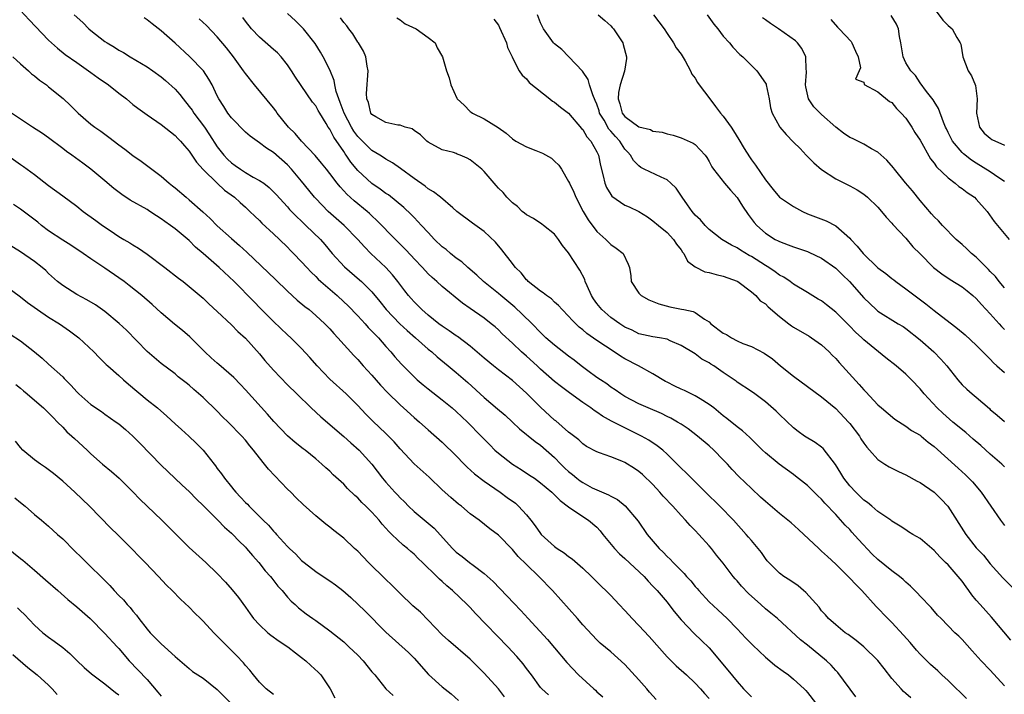
# Model space of a CAD drawing. Units: inches. Extents: x 2505000 to 2508000, y 1509000 to 1512000.
# Drawn here: x 2505655 to 2505795, y 1509592 to 1509688 of the extents above; entities that cross this region are included whole.
import ezdxf

# ---------------------------------------------------------------- set-up
doc = ezdxf.new("R2010")
doc.units = ezdxf.units.IN
doc.header["$MEASUREMENT"] = 0
doc.layers.add('LD25051509_2ft', color=2, linetype='Continuous')

msp = doc.modelspace()

# ---------------------------------------------------------------- linework, layer by layer
at = {"layer": 'LD25051509_2ft'}
for points, elevation in [([(2505785, 1509689.91), (2505786.23, 1509688.24), (2505787, 1509687.47), (2505787.57, 1509687), (2505788.24, 1509685.76), (2505788.72, 1509685), (2505788.79, 1509684.79), (2505789.09, 1509683), (2505789.86, 1509681), (2505790.32, 1509680.32), (2505790.9, 1509678.9), (2505791.12, 1509677), (2505791.02, 1509675), (2505791.48, 1509673), (2505792.12, 1509672.12), (2505793, 1509671.4), (2505793.24, 1509671.24), (2505795, 1509670.42)], 9356), ([(2505655, 1509689.6), (2505656.25, 1509688.25), (2505659, 1509685.38), (2505660.25, 1509684.25), (2505661.35, 1509683.35), (2505663, 1509682.18), (2505665, 1509680.79), (2505666.03, 1509680.03), (2505667.53, 1509679), (2505669, 1509677.82), (2505670.08, 1509677), (2505671, 1509676.23), (2505671.68, 1509675.68), (2505673, 1509674.74), (2505675, 1509673.38), (2505676.32, 1509672.32), (2505677, 1509671.82), (2505677.39, 1509671.39), (2505677.76, 1509671), (2505678.32, 1509670.32), (2505679, 1509669.56), (2505680.02, 1509668.02), (2505681, 1509666.95), (2505683, 1509665.01), (2505684.04, 1509664.04), (2505685.44, 1509663), (2505686.25, 1509662.25), (2505687, 1509661.61), (2505687.64, 1509661), (2505688.32, 1509660.32), (2505689, 1509659.68), (2505689.33, 1509659.33), (2505691, 1509657.78), (2505691.86, 1509657), (2505693, 1509655.88), (2505693.43, 1509655.43), (2505693.86, 1509655), (2505695, 1509653.82), (2505695.72, 1509653), (2505696.34, 1509652.34), (2505697, 1509651.72), (2505697.35, 1509651.35), (2505697.73, 1509651), (2505700.05, 1509649), (2505701, 1509648.13), (2505701.57, 1509647.57), (2505703, 1509646.12), (2505704.03, 1509645), (2505704.48, 1509644.48), (2505705, 1509643.96), (2505705.45, 1509643.45), (2505705.92, 1509643), (2505707, 1509641.74), (2505707.69, 1509641), (2505708.28, 1509640.28), (2505709.22, 1509639.22), (2505711, 1509637.43), (2505711.46, 1509637), (2505712.29, 1509636.29), (2505713, 1509635.72), (2505715, 1509634.17), (2505716.42, 1509633), (2505717, 1509632.49), (2505718.59, 1509631), (2505720.57, 1509629), (2505721.76, 1509627.76), (2505722.5, 1509627), (2505723, 1509626.54), (2505724.99, 1509624.99), (2505726.23, 1509624.23), (2505727.45, 1509623.45), (2505728.12, 1509623), (2505729, 1509622.35), (2505730.62, 1509621), (2505731, 1509620.63), (2505731.8, 1509619.8), (2505733, 1509618.93), (2505735, 1509617.56), (2505735.83, 1509617), (2505737, 1509616.01), (2505737.49, 1509615.49), (2505737.87, 1509615), (2505739.54, 1509613), (2505740.24, 1509612.24), (2505741, 1509611.58), (2505743.74, 1509609), (2505744.32, 1509608.32), (2505745, 1509607.62), (2505745.29, 1509607.29), (2505745.59, 1509607), (2505747, 1509605.34), (2505747.27, 1509605), (2505748.01, 1509604.01), (2505749, 1509602.81), (2505750.86, 1509600.86), (2505751.9, 1509599.89), (2505753, 1509598.83), (2505755.67, 1509595.67), (2505757, 1509594.03), (2505757.9, 1509593), (2505759, 1509591.85)], 9324), ([(2505662.65, 1509689), (2505663.88, 1509687.88), (2505664.73, 1509687), (2505665, 1509686.77), (2505667, 1509685.21), (2505667.31, 1509685), (2505668.38, 1509684.38), (2505669, 1509683.96), (2505669.63, 1509683.63), (2505670.61, 1509683), (2505673, 1509681.59), (2505673.85, 1509681), (2505675, 1509680.18), (2505675.64, 1509679.64), (2505677, 1509678.38), (2505677.65, 1509677.65), (2505678.12, 1509677), (2505679, 1509675.95), (2505679.41, 1509675.41), (2505679.66, 1509675), (2505681.17, 1509673), (2505681.91, 1509671.91), (2505683, 1509670.2), (2505683.91, 1509669), (2505684.44, 1509668.44), (2505685, 1509667.93), (2505685.55, 1509667.55), (2505686.29, 1509667), (2505687, 1509666.54), (2505688.11, 1509665.89), (2505689, 1509665.41), (2505689.6, 1509665), (2505690.4, 1509664.4), (2505691.4, 1509663.4), (2505693, 1509661.62), (2505693.28, 1509661.28), (2505694.26, 1509660.26), (2505695, 1509659.59), (2505695.62, 1509659), (2505697.67, 1509657), (2505698.29, 1509656.29), (2505699.36, 1509655), (2505701.11, 1509653.11), (2505703.25, 1509651.25), (2505703.52, 1509651), (2505705, 1509649.52), (2505706.15, 1509648.15), (2505707.04, 1509647), (2505708.98, 1509644.98), (2505710.03, 1509644.03), (2505711.21, 1509643), (2505713, 1509641.39), (2505713.51, 1509641), (2505714.29, 1509640.29), (2505715.87, 1509639), (2505717, 1509638.05), (2505718.63, 1509636.63), (2505721, 1509634.48), (2505722.89, 1509632.89), (2505723.96, 1509631.96), (2505725, 1509631), (2505726.01, 1509630.01), (2505728.22, 1509628.22), (2505729, 1509627.7), (2505731, 1509625.93), (2505731.89, 1509625), (2505732.44, 1509624.44), (2505733, 1509623.95), (2505733.53, 1509623.53), (2505734.16, 1509623), (2505734.63, 1509622.63), (2505735, 1509622.37), (2505736.36, 1509621.64), (2505737, 1509621.32), (2505738.65, 1509620.65), (2505739, 1509620.43), (2505739.97, 1509619.97), (2505741.06, 1509619.06), (2505742.88, 1509616.88), (2505744.19, 1509615), (2505745.87, 1509613), (2505746.46, 1509612.46), (2505747, 1509611.87), (2505747.46, 1509611.46), (2505747.85, 1509611), (2505749, 1509609.84), (2505749.43, 1509609.43), (2505749.77, 1509609), (2505750.37, 1509608.37), (2505751, 1509607.59), (2505751.29, 1509607.29), (2505751.53, 1509607), (2505753, 1509605.4), (2505754.25, 1509604.25), (2505755.58, 1509603), (2505757, 1509601.53), (2505758.22, 1509600.22), (2505759.2, 1509599.2), (2505761, 1509597.52), (2505761.65, 1509597), (2505762.36, 1509596.36), (2505763.52, 1509595.52), (2505764.27, 1509595), (2505765, 1509594.38), (2505766.52, 1509593), (2505766.76, 1509592.76), (2505767, 1509592.47), (2505768.11, 1509591)], 9326), ([(2505773.85, 1509591.85), (2505771.32, 1509595.32), (2505771, 1509595.62), (2505770.35, 1509596.35), (2505769.67, 1509597), (2505767, 1509599.24), (2505765.99, 1509599.99), (2505762.7, 1509603), (2505761.78, 1509603.78), (2505761, 1509604.39), (2505760.36, 1509605), (2505758.58, 1509606.58), (2505757.62, 1509607.62), (2505757, 1509608.37), (2505756.69, 1509608.69), (2505756.43, 1509609), (2505755, 1509610.91), (2505754.06, 1509612.06), (2505753.33, 1509613), (2505753, 1509613.38), (2505751.54, 1509615), (2505751, 1509615.55), (2505750.27, 1509616.27), (2505749.65, 1509617), (2505749, 1509617.67), (2505747.81, 1509619), (2505746.45, 1509620.45), (2505745.99, 1509621), (2505745, 1509622.08), (2505743.53, 1509623.53), (2505743, 1509623.97), (2505742.38, 1509624.38), (2505741, 1509625.24), (2505740.58, 1509625.42), (2505739, 1509626.04), (2505737.37, 1509626.63), (2505737, 1509626.74), (2505735.53, 1509627.53), (2505735, 1509627.88), (2505734.44, 1509628.44), (2505733.33, 1509629.33), (2505733, 1509629.55), (2505731.16, 1509631.16), (2505731, 1509631.28), (2505729, 1509633.11), (2505727, 1509635.09), (2505725, 1509636.92), (2505723, 1509638.45), (2505722.32, 1509639), (2505721, 1509640.09), (2505719, 1509641.8), (2505717.17, 1509643.17), (2505717, 1509643.27), (2505715.99, 1509643.99), (2505715, 1509644.63), (2505714.51, 1509645), (2505713, 1509646.23), (2505712.13, 1509647), (2505711, 1509648.12), (2505710.58, 1509648.58), (2505710.23, 1509649), (2505709.69, 1509649.69), (2505708.69, 1509651), (2505707.94, 1509651.94), (2505706.98, 1509652.98), (2505704.86, 1509655), (2505703.94, 1509655.94), (2505703, 1509657.01), (2505701.06, 1509659), (2505698.79, 1509661), (2505697, 1509662.82), (2505696.83, 1509663), (2505696.02, 1509664.02), (2505695, 1509665.3), (2505693.57, 1509667), (2505693, 1509667.62), (2505691, 1509669.39), (2505690, 1509670), (2505689, 1509670.77), (2505688.65, 1509671), (2505687.69, 1509671.69), (2505687, 1509672.27), (2505685, 1509674.31), (2505684.48, 1509675), (2505683.94, 1509675.94), (2505683.24, 1509677), (2505683, 1509677.46), (2505682.26, 1509679), (2505681.81, 1509679.81), (2505681.03, 1509681), (2505679.06, 1509683.06), (2505677, 1509684.96), (2505675, 1509686.73), (2505673.71, 1509687.71), (2505673, 1509688.29), (2505672.57, 1509688.57)], 9328), ([(2505789.63, 1509591.63), (2505789, 1509592.22), (2505788.62, 1509592.62), (2505788.21, 1509593), (2505787, 1509594.18), (2505786.12, 1509595), (2505785.55, 1509595.55), (2505784.49, 1509596.49), (2505783, 1509597.94), (2505782.49, 1509598.49), (2505781.59, 1509599.59), (2505780.65, 1509600.65), (2505779, 1509602.44), (2505778.42, 1509603), (2505776.74, 1509604.75), (2505774.71, 1509607), (2505773.85, 1509607.85), (2505773, 1509608.75), (2505771, 1509610.74), (2505769.82, 1509611.83), (2505769, 1509612.63), (2505768.59, 1509613), (2505765.71, 1509615.71), (2505764.65, 1509616.65), (2505763, 1509617.98), (2505761, 1509619.66), (2505760.32, 1509620.32), (2505759, 1509621.54), (2505757.23, 1509623.23), (2505756.26, 1509624.26), (2505755.59, 1509625), (2505755, 1509625.63), (2505753.64, 1509627), (2505753, 1509627.59), (2505751.35, 1509629), (2505750.03, 1509630.03), (2505749, 1509630.7), (2505748.49, 1509631), (2505747.54, 1509631.54), (2505747, 1509631.79), (2505746.21, 1509632.21), (2505744.32, 1509633), (2505743, 1509633.6), (2505741, 1509634.65), (2505740.43, 1509635), (2505739.6, 1509635.6), (2505739, 1509635.98), (2505738.43, 1509636.43), (2505737.51, 1509637), (2505737, 1509637.35), (2505735.71, 1509638.29), (2505734.77, 1509639), (2505733.79, 1509639.79), (2505733, 1509640.37), (2505731, 1509641.92), (2505729.76, 1509643), (2505729, 1509643.74), (2505727.8, 1509645), (2505726.38, 1509646.38), (2505725.35, 1509647.35), (2505723.36, 1509649), (2505723, 1509649.31), (2505720.87, 1509651), (2505719.91, 1509651.91), (2505718.63, 1509653), (2505717.79, 1509653.79), (2505717, 1509654.34), (2505716.18, 1509655), (2505715.55, 1509655.55), (2505715, 1509655.96), (2505713.92, 1509657), (2505713, 1509657.97), (2505712.04, 1509659), (2505711.56, 1509659.56), (2505711, 1509660.11), (2505710.57, 1509660.57), (2505709.55, 1509661.55), (2505707.34, 1509663.34), (2505707, 1509663.55), (2505706.17, 1509664.17), (2505704.98, 1509664.98), (2505703, 1509666.83), (2505702.02, 1509668.02), (2505701.36, 1509669), (2505701.2, 1509669.2), (2505701, 1509669.5), (2505699.56, 1509671.56), (2505699, 1509672.71), (2505698.79, 1509673), (2505698.5, 1509673.5), (2505697.57, 1509675), (2505697.36, 1509675.36), (2505697, 1509676.05), (2505696.57, 1509676.57), (2505694.92, 1509678.92), (2505694.11, 1509680.11), (2505693.58, 1509681), (2505693, 1509681.85), (2505692.08, 1509683), (2505691.56, 1509683.56), (2505691, 1509684.07), (2505689, 1509685.82), (2505687.86, 1509687), (2505687, 1509688.09), (2505686.62, 1509688.62)], 9332), ([(2505795, 1509593.44), (2505793, 1509595.66), (2505791.69, 1509597), (2505790.43, 1509598.43), (2505789, 1509600.02), (2505788.51, 1509600.51), (2505787.97, 1509601), (2505785.99, 1509603), (2505785.51, 1509603.51), (2505784.57, 1509604.57), (2505783, 1509606.19), (2505782.62, 1509606.62), (2505781.63, 1509607.63), (2505781, 1509608.18), (2505780.59, 1509608.59), (2505780.1, 1509609), (2505779, 1509609.8), (2505777, 1509611.43), (2505776.19, 1509612.19), (2505774.25, 1509614.25), (2505773.32, 1509615.32), (2505773, 1509615.67), (2505772.33, 1509616.33), (2505771, 1509617.83), (2505769.46, 1509619.46), (2505769, 1509620), (2505768.48, 1509620.48), (2505767, 1509621.94), (2505765.3, 1509623.3), (2505765, 1509623.51), (2505762.98, 1509624.98), (2505761, 1509626.63), (2505760.6, 1509627), (2505758.79, 1509628.79), (2505757.75, 1509629.75), (2505757, 1509630.31), (2505755.52, 1509631.52), (2505755, 1509631.9), (2505753.64, 1509633), (2505753, 1509633.49), (2505751.71, 1509634.29), (2505751, 1509634.75), (2505749.5, 1509635.5), (2505749, 1509635.69), (2505748.1, 1509636.1), (2505747, 1509636.67), (2505746.77, 1509636.77), (2505745, 1509637.86), (2505742.94, 1509639), (2505741, 1509640.02), (2505740.37, 1509640.37), (2505739.5, 1509641), (2505737, 1509642.62), (2505735.59, 1509643.59), (2505735, 1509644.14), (2505734.51, 1509644.51), (2505733.49, 1509645.49), (2505733, 1509646.09), (2505732.07, 1509647), (2505731.57, 1509647.57), (2505731, 1509648.08), (2505730.54, 1509648.54), (2505729.84, 1509649), (2505729.39, 1509649.39), (2505729, 1509649.62), (2505727.26, 1509651), (2505727.14, 1509651.14), (2505727, 1509651.25), (2505726.23, 1509652.23), (2505725.42, 1509653), (2505725.26, 1509653.26), (2505725, 1509653.55), (2505723.51, 1509655.51), (2505722.6, 1509656.6), (2505721, 1509658.13), (2505719.31, 1509659.31), (2505717.09, 1509661), (2505716.52, 1509661.48), (2505714.78, 1509663), (2505713.79, 1509663.79), (2505713, 1509664.23), (2505712.57, 1509664.57), (2505711, 1509665.66), (2505709.08, 1509667.08), (2505707.91, 1509667.91), (2505707, 1509668.41), (2505706.66, 1509668.66), (2505706.14, 1509669), (2505705, 1509669.68), (2505703.65, 1509671), (2505703, 1509671.65), (2505702.42, 1509672.42), (2505702.08, 1509673), (2505701.04, 1509675), (2505700.5, 1509676.5), (2505700.29, 1509677), (2505699.92, 1509678.08), (2505699.72, 1509679), (2505699.63, 1509679.63), (2505699, 1509681.13), (2505698.07, 1509683), (2505697.68, 1509683.68), (2505696.91, 1509684.91), (2505695.28, 1509687), (2505695, 1509687.3), (2505694.14, 1509688.14), (2505693, 1509689.18)], 9334), ([(2505795.92, 1509599.92), (2505793.19, 1509603.19), (2505791.54, 1509605), (2505791, 1509605.65), (2505790.39, 1509606.39), (2505789.96, 1509607), (2505789.55, 1509607.55), (2505789, 1509608.33), (2505788.45, 1509609), (2505787, 1509610.64), (2505786.65, 1509611), (2505785.8, 1509611.8), (2505785, 1509612.7), (2505783, 1509614.42), (2505782, 1509615), (2505781.38, 1509615.38), (2505781, 1509615.66), (2505780.18, 1509616.18), (2505779, 1509616.88), (2505778.85, 1509617), (2505777, 1509618.24), (2505776.14, 1509619), (2505775.52, 1509619.52), (2505775, 1509619.86), (2505774.44, 1509620.44), (2505773.87, 1509621), (2505773, 1509621.93), (2505772.17, 1509623), (2505771.73, 1509623.73), (2505770.95, 1509624.95), (2505769.21, 1509627.21), (2505769, 1509627.4), (2505768.08, 1509628.08), (2505766.58, 1509629), (2505765.64, 1509629.64), (2505765, 1509630.15), (2505763, 1509632.07), (2505762.54, 1509632.54), (2505761, 1509633.88), (2505759.49, 1509635), (2505759, 1509635.35), (2505757, 1509636.68), (2505756.82, 1509636.82), (2505755, 1509638.05), (2505753.64, 1509639), (2505753.24, 1509639.24), (2505753, 1509639.43), (2505751.97, 1509639.97), (2505751, 1509640.69), (2505749, 1509641.88), (2505747.45, 1509642.55), (2505747, 1509642.78), (2505745.93, 1509643), (2505745, 1509643.14), (2505743, 1509643.58), (2505742.06, 1509644.06), (2505741, 1509644.53), (2505740.26, 1509645), (2505739, 1509645.87), (2505737.7, 1509647), (2505737, 1509647.88), (2505736.54, 1509648.54), (2505736.26, 1509649), (2505735.63, 1509650.37), (2505735.36, 1509651), (2505735.28, 1509651.28), (2505734.61, 1509652.61), (2505733, 1509655.1), (2505732.14, 1509656.14), (2505731.55, 1509657), (2505731, 1509657.73), (2505729.43, 1509659), (2505729.18, 1509659.18), (2505727.99, 1509659.99), (2505727, 1509660.49), (2505726.73, 1509660.73), (2505726.37, 1509661), (2505725.7, 1509661.7), (2505725, 1509662.19), (2505724.18, 1509663), (2505723.67, 1509663.67), (2505723, 1509664.32), (2505722.69, 1509664.69), (2505722.4, 1509665), (2505721, 1509666.67), (2505720.66, 1509667), (2505719, 1509668.36), (2505718.57, 1509668.57), (2505717.55, 1509669), (2505717.15, 1509669.15), (2505717, 1509669.23), (2505716.63, 1509669.37), (2505715, 1509669.74), (2505713, 1509670.83), (2505712.8, 1509671), (2505711.92, 1509671.92), (2505711, 1509672.52), (2505710.74, 1509672.74), (2505709.74, 1509673), (2505709, 1509673.28), (2505708.71, 1509673.29), (2505707, 1509673.66), (2505705.56, 1509674.44), (2505705, 1509674.79), (2505704.85, 1509675), (2505704.51, 1509676.51), (2505704.27, 1509677), (2505704.24, 1509677.76), (2505704.47, 1509681), (2505704.33, 1509681.67), (2505704.12, 1509683), (2505703.8, 1509683.8), (2505703.08, 1509685), (2505703, 1509685.11), (2505702.28, 1509686.28), (2505701.7, 1509687), (2505701.41, 1509687.41), (2505701, 1509687.88), (2505700.55, 1509688.55)], 9336), ([(2505708.56, 1509688.56), (2505709, 1509688.28), (2505709.72, 1509687.72), (2505711.28, 1509687), (2505713, 1509685.76), (2505714, 1509685), (2505714.3, 1509684.3), (2505715.07, 1509683), (2505715.63, 1509681), (2505716.01, 1509680.01), (2505716.21, 1509679), (2505717.1, 1509677.1), (2505717.15, 1509677), (2505718.11, 1509676.11), (2505719, 1509675.22), (2505719.12, 1509675.12), (2505719.32, 1509675), (2505721, 1509674.17), (2505722.96, 1509672.96), (2505724.12, 1509672.12), (2505725, 1509671.32), (2505725.47, 1509671), (2505727, 1509670.19), (2505728.35, 1509669.65), (2505729.3, 1509669.3), (2505730.55, 1509668.55), (2505731, 1509668.16), (2505731.58, 1509667.58), (2505731.96, 1509667), (2505733, 1509665.26), (2505733.11, 1509665), (2505733.72, 1509663.72), (2505734, 1509663), (2505735.07, 1509661), (2505735.79, 1509659.79), (2505737, 1509658.14), (2505738.31, 1509657), (2505739, 1509656.3), (2505739.76, 1509655.76), (2505740.74, 1509655), (2505741.49, 1509653.49), (2505741.68, 1509653), (2505741.84, 1509651.84), (2505741.91, 1509651), (2505743, 1509649.35), (2505743.3, 1509649), (2505744.41, 1509648.41), (2505745.81, 1509647.81), (2505747.39, 1509647.39), (2505749.08, 1509647.08), (2505749.38, 1509647), (2505750.72, 1509646.72), (2505751, 1509646.6), (2505752.35, 1509645.65), (2505753, 1509645.25), (2505753.25, 1509645), (2505755, 1509643.64), (2505755.44, 1509643.44), (2505756.16, 1509643), (2505757, 1509642.56), (2505757.8, 1509642.2), (2505759, 1509641.77), (2505760.8, 1509640.8), (2505761.99, 1509639.99), (2505763.17, 1509639), (2505765, 1509637.53), (2505767, 1509636.04), (2505769, 1509634.6), (2505771, 1509632.93), (2505772.84, 1509631), (2505773, 1509630.81), (2505774.37, 1509629), (2505774.6, 1509628.6), (2505775, 1509627.99), (2505775.41, 1509627.41), (2505775.8, 1509627), (2505777, 1509625.65), (2505778, 1509625), (2505778.62, 1509624.62), (2505779, 1509624.44), (2505779.96, 1509623.96), (2505781, 1509623.5), (2505782.59, 1509622.59), (2505783, 1509622.38), (2505785.02, 1509621), (2505786.01, 1509620.01), (2505786.98, 1509619), (2505789.5, 1509615), (2505791, 1509613.1), (2505792.02, 1509612.02), (2505793, 1509610.79), (2505794.79, 1509608.79), (2505796.57, 1509607)], 9338), ([(2505795, 1509624.63), (2505794.62, 1509625), (2505793, 1509626.41), (2505791.64, 1509627.64), (2505790.56, 1509628.56), (2505789.5, 1509629.5), (2505787.69, 1509631), (2505786.25, 1509632.25), (2505785.44, 1509633), (2505783.58, 1509635), (2505783, 1509635.71), (2505781.79, 1509637), (2505781, 1509637.79), (2505779.61, 1509639), (2505778.14, 1509640.14), (2505775, 1509642.71), (2505774.71, 1509643), (2505773.81, 1509643.81), (2505773, 1509644.67), (2505771, 1509646.66), (2505769.67, 1509647.67), (2505769, 1509648.24), (2505768.51, 1509648.51), (2505767, 1509649.45), (2505765, 1509650.64), (2505764.54, 1509651), (2505763.62, 1509651.62), (2505763, 1509651.93), (2505762.39, 1509652.39), (2505761.48, 1509653), (2505761, 1509653.28), (2505759, 1509654.56), (2505758.71, 1509654.71), (2505757.46, 1509655.46), (2505757, 1509655.81), (2505756.17, 1509656.17), (2505754.8, 1509657), (2505753, 1509658.4), (2505752.44, 1509659), (2505751.77, 1509659.77), (2505751, 1509660.47), (2505750.58, 1509661), (2505749.91, 1509661.91), (2505749.14, 1509663), (2505748.28, 1509664.28), (2505747.56, 1509665), (2505747, 1509665.48), (2505746.15, 1509665.85), (2505743.75, 1509667), (2505743.25, 1509667.25), (2505743, 1509667.46), (2505742.22, 1509668.22), (2505741.81, 1509669), (2505741.41, 1509669.41), (2505741, 1509669.87), (2505740.28, 1509671), (2505739.65, 1509671.65), (2505739, 1509672.42), (2505738.72, 1509672.72), (2505738.03, 1509673.97), (2505737.41, 1509675), (2505737.32, 1509675.32), (2505737, 1509676.28), (2505736.79, 1509676.79), (2505736.43, 1509677.57), (2505735.97, 1509679), (2505735.79, 1509679.79), (2505734.95, 1509680.95), (2505732.04, 1509684.04), (2505731, 1509684.86), (2505730.86, 1509685), (2505729.43, 1509687), (2505729.26, 1509687.26), (2505729, 1509687.86), (2505728.57, 1509689)], 9342), ([(2505737.2, 1509689), (2505738.16, 1509688.16), (2505739, 1509687.4), (2505739.2, 1509687.2), (2505739.36, 1509687), (2505740.69, 1509685), (2505740.77, 1509684.77), (2505741.24, 1509683), (2505741.24, 1509682.76), (2505740.97, 1509680.97), (2505740.34, 1509679), (2505740.08, 1509677.92), (2505740.05, 1509677), (2505740.3, 1509676.3), (2505740.61, 1509675), (2505741, 1509674.49), (2505743, 1509673.03), (2505744.64, 1509672.64), (2505745, 1509672.43), (2505746.29, 1509672.29), (2505747, 1509672.04), (2505747.85, 1509671.85), (2505749, 1509671.49), (2505750.7, 1509670.7), (2505751, 1509670.5), (2505752.44, 1509669), (2505752.68, 1509668.68), (2505753, 1509668.11), (2505753.36, 1509667.36), (2505753.59, 1509667), (2505755.17, 1509665), (2505756.02, 1509664.02), (2505757, 1509662.97), (2505757.75, 1509661.75), (2505758.53, 1509660.53), (2505759.41, 1509659.41), (2505759.78, 1509659), (2505761, 1509657.89), (2505762.41, 1509657), (2505762.81, 1509656.81), (2505763, 1509656.69), (2505764.25, 1509656.25), (2505765, 1509655.96), (2505767, 1509655.27), (2505767.19, 1509655.19), (2505769, 1509654.33), (2505771, 1509652.91), (2505771.97, 1509651.97), (2505772.95, 1509651), (2505775, 1509648.67), (2505776.75, 1509647), (2505777, 1509646.79), (2505779.89, 1509645), (2505780.59, 1509644.59), (2505781, 1509644.3), (2505783, 1509642.71), (2505784.95, 1509641), (2505785.97, 1509639.97), (2505786.84, 1509639), (2505788.38, 1509637), (2505789, 1509636.28), (2505789.66, 1509635.66), (2505790.4, 1509635), (2505791, 1509634.52), (2505792.9, 1509632.9), (2505793, 1509632.8), (2505793.99, 1509631.99), (2505795, 1509631.07)], 9344), ([(2505745.09, 1509689), (2505746.57, 1509687), (2505747, 1509686.33), (2505747.91, 1509685), (2505748.3, 1509684.3), (2505749, 1509683.37), (2505749.56, 1509682.44), (2505750.34, 1509681), (2505750.54, 1509680.54), (2505751, 1509679.98), (2505751.35, 1509679.35), (2505751.59, 1509679), (2505753.07, 1509677), (2505753.92, 1509675.92), (2505754.61, 1509675), (2505755, 1509674.57), (2505756.11, 1509673), (2505756.47, 1509672.47), (2505757.24, 1509671.24), (2505757.96, 1509669.96), (2505758.74, 1509668.74), (2505759, 1509668.36), (2505759.58, 1509667.58), (2505761, 1509665.47), (2505762.09, 1509664.09), (2505763, 1509663.04), (2505765, 1509661.69), (2505766.27, 1509661), (2505767, 1509660.66), (2505769.64, 1509659.64), (2505771, 1509658.96), (2505773, 1509657.2), (2505773.16, 1509657), (2505774.06, 1509656.06), (2505774.92, 1509655), (2505777, 1509652.97), (2505778.13, 1509652.13), (2505779, 1509651.44), (2505779.26, 1509651.26), (2505779.58, 1509651), (2505781, 1509649.97), (2505782.69, 1509648.69), (2505783.85, 1509647.85), (2505785, 1509646.9), (2505785.46, 1509646.54), (2505787.46, 1509645), (2505788.34, 1509644.34), (2505789.41, 1509643.41), (2505791, 1509641.95), (2505791.96, 1509641), (2505792.46, 1509640.46), (2505793, 1509639.95), (2505793.45, 1509639.45), (2505793.92, 1509639), (2505795, 1509638.05)], 9346), ([(2505752.73, 1509689), (2505753.67, 1509687.67), (2505754.25, 1509687), (2505755, 1509685.97), (2505755.87, 1509685), (2505756.37, 1509684.37), (2505757.35, 1509683.35), (2505757.77, 1509683), (2505759, 1509681.76), (2505759.8, 1509681), (2505761, 1509679.27), (2505761.09, 1509679.09), (2505761.13, 1509679), (2505761.52, 1509677), (2505761.72, 1509675.72), (2505761.94, 1509675), (2505763, 1509673.06), (2505763.04, 1509673), (2505763.96, 1509671.96), (2505765, 1509670.87), (2505765.94, 1509669.94), (2505766.79, 1509669), (2505767.9, 1509667.9), (2505769, 1509666.95), (2505771, 1509665.63), (2505772.24, 1509665), (2505773, 1509664.65), (2505774.07, 1509664.07), (2505775, 1509663.47), (2505775.55, 1509663), (2505777, 1509661.58), (2505777.52, 1509661), (2505778.16, 1509660.16), (2505779, 1509659.34), (2505779.15, 1509659.14), (2505781, 1509657.18), (2505781.97, 1509655.97), (2505783, 1509654.97), (2505784.93, 1509653), (2505786.1, 1509652.1), (2505787.3, 1509651.3), (2505789, 1509650.27), (2505789.69, 1509649.69), (2505790.53, 1509649), (2505791, 1509648.59), (2505791.73, 1509647.73), (2505793, 1509646.4), (2505794.26, 1509645), (2505794.6, 1509644.6), (2505795, 1509644.19)], 9348), ([(2505795, 1509650.1), (2505794.27, 1509651), (2505793.73, 1509651.73), (2505793, 1509652.43), (2505792.73, 1509652.73), (2505791, 1509654.46), (2505790.35, 1509655), (2505789.67, 1509655.67), (2505789, 1509656.27), (2505788.13, 1509657), (2505786.19, 1509659), (2505785.64, 1509659.64), (2505785, 1509660.22), (2505784.65, 1509660.65), (2505783, 1509662.53), (2505781.91, 1509663.91), (2505780.93, 1509665.07), (2505779.35, 1509667), (2505779.21, 1509667.21), (2505778.29, 1509668.29), (2505777, 1509669.43), (2505776.08, 1509669.92), (2505775, 1509670.59), (2505773.39, 1509671.39), (2505773, 1509671.53), (2505772.12, 1509672.12), (2505771, 1509673.01), (2505769, 1509674.78), (2505767.87, 1509675.87), (2505767.13, 1509677), (2505766.73, 1509678.73), (2505766.69, 1509679), (2505766.84, 1509680.84), (2505766.83, 1509681), (2505766.78, 1509681.22), (2505766.77, 1509683), (2505766.2, 1509684.2), (2505765.55, 1509685), (2505765.27, 1509685.27), (2505762.84, 1509687), (2505761.73, 1509687.73), (2505761, 1509688.28), (2505760.57, 1509688.57)], 9350), ([(2505795, 1509665.26), (2505794.23, 1509665.77), (2505793, 1509666.63), (2505791, 1509667.84), (2505790.31, 1509668.31), (2505789.18, 1509669.18), (2505789, 1509669.36), (2505787.63, 1509671), (2505787, 1509672.23), (2505786.76, 1509672.76), (2505786.63, 1509673), (2505786.32, 1509673.68), (2505785.65, 1509675.65), (2505785, 1509676.64), (2505784.88, 1509676.88), (2505783.91, 1509678.09), (2505783, 1509679.3), (2505782.34, 1509680.34), (2505781.67, 1509681), (2505781, 1509682.13), (2505780.58, 1509683), (2505780.26, 1509685), (2505780.1, 1509685.9), (2505779.93, 1509687), (2505779.66, 1509687.66), (2505778.9, 1509688.9)], 9354), ([(2505781.71, 1509591.71), (2505781, 1509592.36), (2505780.64, 1509592.64), (2505780.31, 1509593), (2505779, 1509594.49), (2505777.88, 1509595.88), (2505777, 1509597.03), (2505775, 1509599), (2505773.9, 1509599.9), (2505772.76, 1509600.76), (2505772.37, 1509601), (2505771, 1509602.11), (2505769.99, 1509603), (2505769.53, 1509603.53), (2505769, 1509604.12), (2505768.64, 1509604.64), (2505766.74, 1509606.74), (2505766.4, 1509607), (2505765.65, 1509607.65), (2505764.48, 1509608.48), (2505763.61, 1509609), (2505763, 1509609.49), (2505761.47, 1509611), (2505761.24, 1509611.24), (2505761, 1509611.54), (2505760.42, 1509612.42), (2505759.98, 1509613), (2505759, 1509614.11), (2505758.61, 1509614.61), (2505758.28, 1509615), (2505756.44, 1509617), (2505754.5, 1509619), (2505752.47, 1509621), (2505749.74, 1509623.74), (2505749, 1509624.43), (2505748.46, 1509625), (2505747, 1509626.44), (2505746.38, 1509627), (2505745.61, 1509627.61), (2505744.4, 1509628.4), (2505743.36, 1509629), (2505743, 1509629.19), (2505741, 1509630.16), (2505739.12, 1509631.12), (2505737.82, 1509631.83), (2505737, 1509632.42), (2505736.63, 1509632.63), (2505736.14, 1509633), (2505735, 1509633.79), (2505733.14, 1509635.14), (2505731.99, 1509635.99), (2505731, 1509636.79), (2505729, 1509638.54), (2505728.52, 1509639), (2505727, 1509640.38), (2505726.28, 1509641), (2505725, 1509642.24), (2505723.56, 1509643.56), (2505723, 1509644.12), (2505722.54, 1509644.54), (2505721.99, 1509645), (2505721, 1509645.77), (2505719, 1509647.18), (2505717.91, 1509647.91), (2505715, 1509650.31), (2505714.23, 1509651), (2505713.57, 1509651.57), (2505713, 1509652.11), (2505712.19, 1509653), (2505711, 1509654.26), (2505710.65, 1509654.65), (2505709.68, 1509655.68), (2505708.35, 1509657), (2505705.72, 1509659.72), (2505705, 1509660.36), (2505704.68, 1509660.68), (2505704.31, 1509661), (2505702.49, 1509662.49), (2505701.44, 1509663.44), (2505701, 1509663.92), (2505700.47, 1509664.47), (2505700.05, 1509665), (2505699, 1509666.4), (2505698.53, 1509667), (2505697.85, 1509667.85), (2505696.95, 1509668.95), (2505695, 1509671.01), (2505694.08, 1509672.08), (2505693.14, 1509673), (2505691.53, 1509675), (2505691.32, 1509675.32), (2505691, 1509675.73), (2505688.28, 1509679), (2505687, 1509680.63), (2505686.75, 1509681), (2505685.32, 1509683), (2505684.29, 1509684.28), (2505683, 1509685.84), (2505681.45, 1509687.45), (2505680.43, 1509688.43)], 9330), ([(2505722.35, 1509688.35), (2505723, 1509687.5), (2505723.18, 1509687.18), (2505724.17, 1509685), (2505724.32, 1509684.32), (2505724.95, 1509683), (2505725, 1509682.86), (2505725.98, 1509681), (2505726.4, 1509680.4), (2505727, 1509679.87), (2505727.37, 1509679.37), (2505730.3, 1509677), (2505730.7, 1509676.7), (2505731, 1509676.54), (2505731.83, 1509675.83), (2505733, 1509674.99), (2505734.82, 1509672.82), (2505735, 1509672.65), (2505735.6, 1509671.6), (2505736.14, 1509671), (2505737, 1509669.48), (2505737.23, 1509669), (2505737.54, 1509667.54), (2505737.93, 1509666.07), (2505738.15, 1509665), (2505738.38, 1509664.38), (2505739, 1509663.38), (2505739.16, 1509663.16), (2505741, 1509661.9), (2505741.63, 1509661.63), (2505742.97, 1509660.97), (2505744.22, 1509660.22), (2505745, 1509659.66), (2505745.77, 1509659), (2505747, 1509658.01), (2505747.91, 1509657), (2505748.34, 1509656.34), (2505749, 1509655.5), (2505749.2, 1509655.2), (2505749.37, 1509655), (2505749.92, 1509653.92), (2505751, 1509653.12), (2505752.38, 1509652.38), (2505753, 1509652.28), (2505753.99, 1509651.99), (2505755, 1509651.78), (2505757, 1509651.05), (2505757.09, 1509651), (2505759, 1509649.56), (2505759.65, 1509649), (2505760.26, 1509648.26), (2505761, 1509647.81), (2505761.39, 1509647.39), (2505763, 1509646.01), (2505764.31, 1509645), (2505764.69, 1509644.69), (2505765, 1509644.49), (2505767.22, 1509643.22), (2505767.58, 1509643), (2505769, 1509641.98), (2505770.05, 1509641), (2505770.51, 1509640.51), (2505771, 1509640.05), (2505771.48, 1509639.48), (2505774.36, 1509636.36), (2505775, 1509635.56), (2505775.28, 1509635.28), (2505777, 1509633.43), (2505777.5, 1509633), (2505779.42, 1509631.42), (2505781, 1509630.42), (2505781.81, 1509629.81), (2505783, 1509629.12), (2505783.16, 1509629), (2505784.15, 1509628.15), (2505785, 1509627.51), (2505788.44, 1509624.44), (2505789.47, 1509623.47), (2505790.46, 1509622.46), (2505791.68, 1509621), (2505794.44, 1509617), (2505795, 1509616.26)], 9340), ([(2505770.31, 1509688.31), (2505771.24, 1509687.24), (2505771.49, 1509687), (2505773.18, 1509685.18), (2505773.32, 1509685), (2505773.82, 1509683.82), (2505774.22, 1509683), (2505774.54, 1509681.46), (2505774.36, 1509681), (2505773.84, 1509679.84), (2505775, 1509679.4), (2505775.07, 1509679.07), (2505777, 1509678.04), (2505778.66, 1509676.66), (2505779, 1509676.49), (2505779.67, 1509675.67), (2505780.34, 1509675), (2505781, 1509674.25), (2505781.84, 1509673), (2505782.25, 1509672.25), (2505783, 1509671.14), (2505784.48, 1509668.48), (2505785, 1509667.88), (2505785.36, 1509667.36), (2505787, 1509665.76), (2505787.99, 1509665), (2505788.53, 1509664.53), (2505789, 1509664.24), (2505789.7, 1509663.7), (2505790.73, 1509663), (2505791, 1509662.72), (2505792.57, 1509661), (2505793.57, 1509659.57), (2505795.68, 1509657)], 9352), ([(2505653.91, 1509683), (2505655, 1509682), (2505656.14, 1509681), (2505656.58, 1509680.58), (2505657, 1509680.3), (2505657.7, 1509679.7), (2505658.68, 1509679), (2505659, 1509678.75), (2505661.05, 1509677.05), (2505662.09, 1509676.09), (2505663.18, 1509675), (2505665, 1509673.43), (2505665.55, 1509673), (2505666.41, 1509672.41), (2505667.57, 1509671.57), (2505669, 1509670.47), (2505669.85, 1509669.85), (2505671, 1509668.95), (2505672.16, 1509668.16), (2505675, 1509666.03), (2505676.14, 1509665), (2505676.63, 1509664.63), (2505677, 1509664.34), (2505678.55, 1509663), (2505679, 1509662.66), (2505680.95, 1509660.95), (2505681.99, 1509659.99), (2505683, 1509658.94), (2505685, 1509657.12), (2505686.16, 1509656.16), (2505687.2, 1509655.2), (2505691.3, 1509651.3), (2505693, 1509649.64), (2505694.37, 1509648.37), (2505695.46, 1509647.46), (2505696.05, 1509647), (2505697, 1509646.19), (2505698.28, 1509645), (2505699, 1509644.25), (2505699.59, 1509643.59), (2505700.17, 1509643), (2505702.45, 1509640.45), (2505703, 1509639.91), (2505703.77, 1509639), (2505705, 1509637.67), (2505706.23, 1509636.23), (2505707.22, 1509635.22), (2505709, 1509633.46), (2505709.52, 1509633), (2505711, 1509631.64), (2505711.77, 1509631), (2505713, 1509629.88), (2505715, 1509628.14), (2505717, 1509626.17), (2505718.12, 1509625), (2505718.56, 1509624.56), (2505719.61, 1509623.61), (2505721, 1509622.56), (2505723.26, 1509621), (2505724.27, 1509620.27), (2505725.42, 1509619.42), (2505725.87, 1509619), (2505727, 1509617.79), (2505727.63, 1509617), (2505728.23, 1509616.23), (2505729, 1509615.11), (2505729.1, 1509615), (2505731, 1509613.26), (2505731.37, 1509613), (2505732.37, 1509612.37), (2505733, 1509611.86), (2505733.52, 1509611.52), (2505735, 1509610.18), (2505736.26, 1509609), (2505736.64, 1509608.64), (2505737, 1509608.25), (2505739, 1509606.3), (2505740.19, 1509605), (2505741, 1509604.16), (2505741.55, 1509603.55), (2505742.03, 1509603), (2505743, 1509602.03), (2505744.47, 1509600.47), (2505747, 1509597.58), (2505748.3, 1509596.3), (2505749.76, 1509595), (2505751, 1509593.83), (2505751.75, 1509593), (2505752.33, 1509592.33), (2505753, 1509591.62)], 9322), ([(2505745.46, 1509591.46), (2505744.51, 1509592.51), (2505744.13, 1509593), (2505743, 1509594.3), (2505741, 1509596.48), (2505739, 1509598.29), (2505737.5, 1509599.5), (2505737, 1509599.99), (2505735, 1509602.12), (2505734.26, 1509603), (2505730.68, 1509607), (2505728.77, 1509609), (2505727, 1509610.69), (2505725.83, 1509611.83), (2505725, 1509612.83), (2505723, 1509614.9), (2505721.8, 1509615.8), (2505720.26, 1509617), (2505719, 1509617.93), (2505717.74, 1509619), (2505717.32, 1509619.32), (2505716.23, 1509620.23), (2505715, 1509621.36), (2505713.14, 1509623.14), (2505711, 1509625.06), (2505709, 1509627.18), (2505708.16, 1509628.16), (2505707.36, 1509629), (2505707, 1509629.35), (2505705.11, 1509631.11), (2505704.12, 1509632.12), (2505703, 1509633.33), (2505701.35, 1509635), (2505699, 1509637.1), (2505697.21, 1509639), (2505696.19, 1509640.19), (2505695, 1509641.49), (2505693.47, 1509643), (2505693, 1509643.42), (2505691, 1509645.33), (2505689.16, 1509647.16), (2505688.18, 1509648.18), (2505685.38, 1509651), (2505683.25, 1509653), (2505681, 1509655.01), (2505679.92, 1509655.92), (2505679, 1509656.83), (2505677, 1509658.49), (2505676.34, 1509659), (2505675.54, 1509659.54), (2505675, 1509659.95), (2505674.36, 1509660.36), (2505673.4, 1509661), (2505673, 1509661.24), (2505670.59, 1509662.59), (2505669.4, 1509663.4), (2505668.26, 1509664.26), (2505667, 1509665.35), (2505665, 1509667.03), (2505663.85, 1509667.85), (2505662.28, 1509669), (2505661.53, 1509669.53), (2505661, 1509669.95), (2505659, 1509671.49), (2505658.11, 1509672.11), (2505656.72, 1509673), (2505655, 1509674.13), (2505653.71, 1509675)], 9320), ([(2505653, 1509669.1), (2505655, 1509667.67), (2505655.41, 1509667.41), (2505657, 1509666.26), (2505659, 1509664.69), (2505661, 1509663.19), (2505663, 1509661.72), (2505663.93, 1509661), (2505665.71, 1509659.71), (2505666.65, 1509659), (2505667.74, 1509658.26), (2505669, 1509657.44), (2505669.71, 1509657), (2505670.53, 1509656.53), (2505671, 1509656.22), (2505671.77, 1509655.77), (2505673, 1509654.89), (2505675.52, 1509653), (2505677.49, 1509651.49), (2505678.14, 1509651), (2505679, 1509650.31), (2505681, 1509648.62), (2505681.81, 1509647.81), (2505683, 1509646.76), (2505685, 1509644.86), (2505685.9, 1509643.9), (2505687, 1509642.93), (2505689, 1509640.71), (2505689.78, 1509639.78), (2505691, 1509638.36), (2505693, 1509636.29), (2505694.33, 1509635), (2505696.34, 1509633), (2505697.73, 1509631.73), (2505701, 1509628.94), (2505702.02, 1509628.02), (2505703.19, 1509627), (2505704.98, 1509625), (2505706.5, 1509623), (2505707, 1509622.41), (2505708.28, 1509621), (2505708.64, 1509620.64), (2505709, 1509620.22), (2505709.62, 1509619.62), (2505710.19, 1509619), (2505711, 1509618.25), (2505713.87, 1509615.87), (2505716.47, 1509613), (2505717, 1509612.48), (2505717.85, 1509611.85), (2505718.88, 1509611), (2505719.41, 1509610.59), (2505721, 1509609.41), (2505722.27, 1509608.27), (2505725.22, 1509605.22), (2505726.18, 1509604.18), (2505727.23, 1509603), (2505730.01, 1509600.01), (2505731, 1509598.86), (2505732.73, 1509596.73), (2505734.4, 1509595), (2505736.6, 1509593), (2505736.8, 1509592.8), (2505737, 1509592.59), (2505737.84, 1509591.84)], 9318), ([(2505730.13, 1509592.13), (2505729.17, 1509593), (2505729, 1509593.19), (2505727.71, 1509595), (2505727, 1509595.91), (2505726.54, 1509596.54), (2505725.61, 1509597.61), (2505724.33, 1509599), (2505719.75, 1509603.75), (2505719, 1509604.57), (2505718.57, 1509605), (2505716.45, 1509607), (2505715.65, 1509607.65), (2505715, 1509608.28), (2505714.6, 1509608.6), (2505714.23, 1509609), (2505712.2, 1509611), (2505711.57, 1509611.57), (2505711, 1509612.17), (2505710.55, 1509612.55), (2505710.06, 1509613), (2505709.46, 1509613.46), (2505707.85, 1509615), (2505707.4, 1509615.39), (2505707, 1509615.87), (2505706.45, 1509616.45), (2505706.03, 1509617), (2505705, 1509618.14), (2505704.16, 1509619), (2505703.56, 1509619.56), (2505703, 1509620.18), (2505702.55, 1509620.55), (2505701.54, 1509621.54), (2505701, 1509622.13), (2505699.5, 1509623.5), (2505699, 1509624), (2505698.46, 1509624.46), (2505697.89, 1509625), (2505697, 1509625.76), (2505695.49, 1509627), (2505695.2, 1509627.2), (2505694.09, 1509628.09), (2505693, 1509629.04), (2505691.06, 1509631.06), (2505690.14, 1509632.14), (2505687, 1509635.59), (2505686.32, 1509636.32), (2505685.33, 1509637.33), (2505683.2, 1509639.2), (2505683, 1509639.36), (2505682.15, 1509640.15), (2505681.21, 1509641), (2505679.11, 1509643.11), (2505678.04, 1509644.04), (2505676.93, 1509644.93), (2505675, 1509646.56), (2505673.72, 1509647.72), (2505672.25, 1509649), (2505670.46, 1509650.46), (2505669.75, 1509651), (2505669, 1509651.55), (2505667, 1509652.91), (2505665, 1509654.22), (2505663.92, 1509655), (2505662.18, 1509656.18), (2505661, 1509656.89), (2505659, 1509658.23), (2505657.99, 1509659), (2505657.45, 1509659.45), (2505656.33, 1509660.33), (2505655, 1509661.29), (2505653.98, 1509661.98)], 9316), ([(2505723.86, 1509591.86), (2505723, 1509593.01), (2505721, 1509595.23), (2505719, 1509597.21), (2505715.88, 1509599.88), (2505715, 1509600.69), (2505713, 1509602.8), (2505711.9, 1509603.9), (2505710.84, 1509604.84), (2505709, 1509606.57), (2505707.8, 1509607.8), (2505707, 1509608.57), (2505704.52, 1509611), (2505703, 1509612.59), (2505702.54, 1509613), (2505701, 1509614.48), (2505699.57, 1509615.57), (2505699, 1509616.04), (2505698.45, 1509616.45), (2505697, 1509617.64), (2505695.24, 1509619.24), (2505694.22, 1509620.22), (2505693.46, 1509621), (2505693, 1509621.45), (2505690.28, 1509624.28), (2505689.73, 1509625), (2505689, 1509625.88), (2505688.13, 1509627), (2505687.62, 1509627.62), (2505687, 1509628.4), (2505686.49, 1509629), (2505684.55, 1509631), (2505683.76, 1509631.76), (2505683, 1509632.54), (2505681, 1509634.47), (2505679.65, 1509635.65), (2505679, 1509636.24), (2505678.58, 1509636.58), (2505677.45, 1509637.45), (2505677, 1509637.85), (2505675, 1509639.35), (2505673, 1509641.06), (2505670.06, 1509644.06), (2505669.03, 1509645.03), (2505667, 1509646.74), (2505665.68, 1509647.68), (2505664.42, 1509648.42), (2505663, 1509649.16), (2505661, 1509650.42), (2505660.27, 1509651), (2505659, 1509652.16), (2505658.58, 1509652.58), (2505658.08, 1509653), (2505657, 1509653.84), (2505655, 1509655.25), (2505653, 1509656.49)], 9314), ([(2505653, 1509650.28), (2505655, 1509648.83), (2505656.01, 1509648.01), (2505657.42, 1509647), (2505659, 1509645.94), (2505660.54, 1509645), (2505661.99, 1509643.99), (2505663.29, 1509643), (2505665.44, 1509641), (2505666.19, 1509640.19), (2505667, 1509639.4), (2505667.19, 1509639.19), (2505667.4, 1509639), (2505669, 1509637.63), (2505669.65, 1509637), (2505670.37, 1509636.37), (2505673, 1509634.17), (2505674.5, 1509633), (2505675.83, 1509631.83), (2505677, 1509630.73), (2505677.91, 1509629.91), (2505678.95, 1509629), (2505680.01, 1509628.01), (2505680.98, 1509627), (2505682.54, 1509625), (2505682.75, 1509624.75), (2505683, 1509624.39), (2505683.61, 1509623.61), (2505684.01, 1509623), (2505685, 1509621.76), (2505685.35, 1509621.35), (2505685.62, 1509621), (2505686.32, 1509620.32), (2505687, 1509619.55), (2505687.29, 1509619.29), (2505687.54, 1509619), (2505689, 1509617.56), (2505689.55, 1509617), (2505690.3, 1509616.3), (2505691, 1509615.47), (2505691.24, 1509615.24), (2505691.44, 1509615), (2505693, 1509613.28), (2505693.28, 1509613), (2505694.17, 1509612.17), (2505695, 1509611.3), (2505695.36, 1509611), (2505697, 1509609.71), (2505698.63, 1509608.63), (2505699, 1509608.36), (2505699.82, 1509607.82), (2505700.85, 1509607), (2505702.01, 1509606.01), (2505704.06, 1509604.06), (2505707, 1509601.08), (2505710.19, 1509598.19), (2505711, 1509597.37), (2505713.04, 1509595.04), (2505715, 1509593.29), (2505716.27, 1509592.27), (2505717.32, 1509591.32)], 9312), ([(2505653.53, 1509643.53), (2505655, 1509642.54), (2505657.01, 1509641), (2505658.09, 1509640.09), (2505659, 1509639.23), (2505661, 1509637.42), (2505661.21, 1509637.21), (2505661.39, 1509637), (2505662.19, 1509636.19), (2505663, 1509635.28), (2505663.29, 1509635), (2505665, 1509633.48), (2505666.5, 1509632.5), (2505667, 1509632.14), (2505668.63, 1509631), (2505669, 1509630.73), (2505669.92, 1509629.92), (2505671, 1509628.97), (2505671.98, 1509627.98), (2505675, 1509624.85), (2505675.94, 1509623.94), (2505677.99, 1509621.99), (2505679, 1509621.09), (2505680.02, 1509620.02), (2505681, 1509619.11), (2505683.1, 1509617), (2505684.03, 1509616.03), (2505685, 1509615.19), (2505685.2, 1509615), (2505686.07, 1509614.07), (2505687, 1509613.18), (2505687.17, 1509613), (2505688, 1509612), (2505688.9, 1509611), (2505689.82, 1509609.82), (2505690.55, 1509609), (2505690.74, 1509608.74), (2505691.63, 1509607.63), (2505692.24, 1509607), (2505693, 1509606.07), (2505693.5, 1509605.5), (2505694.09, 1509605), (2505694.56, 1509604.56), (2505695.66, 1509603.66), (2505696.59, 1509603), (2505697, 1509602.73), (2505699, 1509601.28), (2505701, 1509599.68), (2505701.73, 1509599), (2505703, 1509597.78), (2505703.75, 1509597), (2505705, 1509595.44), (2505705.4, 1509595), (2505707, 1509592.98), (2505708.03, 1509592.03)], 9310), ([(2505654.32, 1509636.32), (2505655, 1509635.8), (2505655.42, 1509635.42), (2505655.95, 1509635), (2505657, 1509634.12), (2505658.29, 1509633), (2505658.64, 1509632.64), (2505659, 1509632.32), (2505659.62, 1509631.62), (2505660.26, 1509631), (2505661, 1509630.26), (2505661.61, 1509629.61), (2505662.32, 1509629), (2505662.66, 1509628.66), (2505664.47, 1509627), (2505665, 1509626.48), (2505666.67, 1509625), (2505667.95, 1509623.95), (2505669.02, 1509623.02), (2505671, 1509621.05), (2505671.99, 1509619.99), (2505675.1, 1509617), (2505679, 1509613.13), (2505681.35, 1509611), (2505683, 1509609.43), (2505684.18, 1509608.18), (2505685.12, 1509607.12), (2505686, 1509606), (2505687, 1509604.64), (2505687.67, 1509603.67), (2505688.17, 1509603), (2505689, 1509602.13), (2505690.2, 1509601), (2505690.63, 1509600.63), (2505691.81, 1509599.81), (2505693.02, 1509599), (2505694.13, 1509598.13), (2505695, 1509597.48), (2505695.62, 1509597), (2505696.33, 1509596.33), (2505697.37, 1509595.37), (2505697.74, 1509595), (2505699.06, 1509593), (2505699.72, 1509591.72)], 9308), ([(2505691, 1509592.18), (2505689.97, 1509593), (2505689, 1509593.97), (2505688.13, 1509595), (2505687.64, 1509595.64), (2505687, 1509596.31), (2505686.71, 1509596.71), (2505685.75, 1509597.75), (2505685, 1509598.46), (2505683, 1509600.52), (2505682.5, 1509601), (2505681, 1509602.63), (2505680.6, 1509603), (2505679.79, 1509603.79), (2505679, 1509604.61), (2505677.76, 1509605.76), (2505676.57, 1509607), (2505675.77, 1509607.77), (2505674.65, 1509609), (2505672.74, 1509611), (2505671.87, 1509611.87), (2505670.9, 1509612.9), (2505669.88, 1509613.88), (2505668.78, 1509615), (2505667.87, 1509615.87), (2505664.82, 1509619), (2505662.74, 1509621), (2505661, 1509622.58), (2505659.69, 1509623.69), (2505658.53, 1509624.53), (2505657.82, 1509625), (2505657, 1509625.61), (2505655.34, 1509627), (2505655, 1509627.37), (2505654.27, 1509628.27)], 9306), ([(2505654.21, 1509620.21), (2505655, 1509619.52), (2505655.64, 1509619), (2505657, 1509617.84), (2505657.97, 1509617), (2505659, 1509616.17), (2505660.27, 1509615), (2505661, 1509614.36), (2505662.67, 1509612.67), (2505663.69, 1509611.69), (2505667.71, 1509607.71), (2505668.34, 1509607), (2505669, 1509606.31), (2505669.66, 1509605.66), (2505670.19, 1509605), (2505670.58, 1509604.58), (2505671, 1509604.04), (2505671.5, 1509603.5), (2505671.85, 1509603), (2505673, 1509601.5), (2505673.46, 1509601), (2505675, 1509599.43), (2505675.51, 1509599), (2505677, 1509597.59), (2505679, 1509595.88), (2505679.49, 1509595.49), (2505681, 1509594.54), (2505683, 1509592.92), (2505685, 1509590.87)], 9304), ([(2505653, 1509613.17), (2505655, 1509611.54), (2505655.31, 1509611.31), (2505657, 1509609.88), (2505658.54, 1509608.54), (2505660.29, 1509607), (2505661.74, 1509605.74), (2505663, 1509604.69), (2505664.89, 1509603), (2505667, 1509600.88), (2505668.73, 1509599), (2505669, 1509598.73), (2505670.46, 1509597), (2505671.71, 1509595.71), (2505673, 1509594.33), (2505674.55, 1509592.55), (2505675, 1509591.98)], 9302), ([(2505654.56, 1509604.56), (2505655, 1509604.1), (2505655.57, 1509603.57), (2505657, 1509602.06), (2505658.16, 1509601), (2505659, 1509600.35), (2505659.79, 1509599.79), (2505661, 1509598.87), (2505662.01, 1509598.01), (2505663, 1509597.04), (2505664.05, 1509596.05), (2505665.12, 1509595.12), (2505667, 1509593.71), (2505668.5, 1509592.5), (2505669, 1509592.17)], 9300), ([(2505653.91, 1509597.91), (2505656.06, 1509596.06), (2505657.36, 1509595), (2505659, 1509593.53), (2505659.51, 1509593), (2505660.21, 1509592.21)], 9298)]:
    msp.add_lwpolyline(points, dxfattribs=dict(at, elevation=elevation))

doc.saveas('drawing.dxf')
